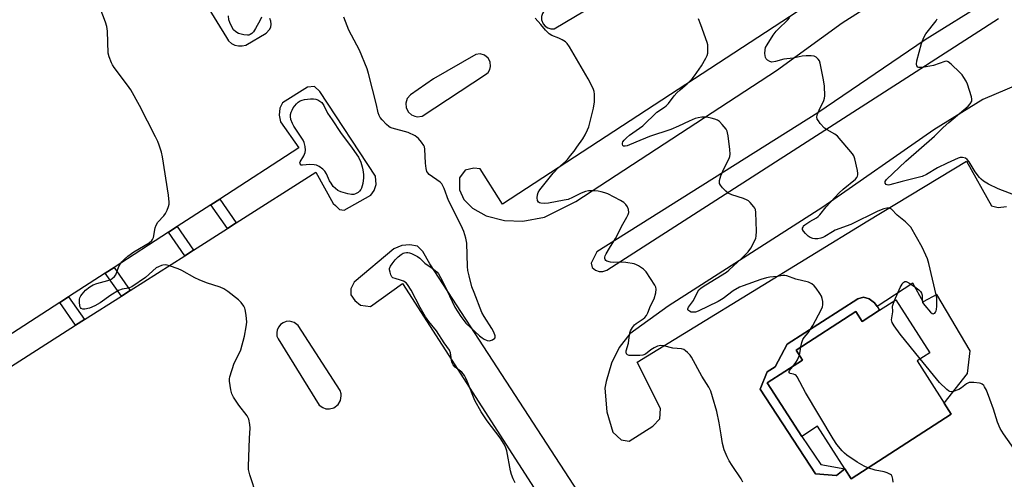
# Model space of a CAD drawing. Units: inches. Extents: x 1273762 to 1279762, y 505452 to 509453.
# Drawn here: x 1276430 to 1276792, y 508332 to 508501 of the extents above; entities that cross this region are included whole.
import ezdxf

# ---------------------------------------------------------------- set-up
doc = ezdxf.new("R2010")
doc.units = ezdxf.units.IN
doc.header["$MEASUREMENT"] = 0
for name, color, linetype in [('BLDG-Footprint', 5, 'Continuous'), ('TRANS-Non Street Sidewalk', 7, 'Continuous'), ('TRANS-Parking Lot', 4, 'Continuous'), ('Undefined', 1, 'Continuous')]:
    doc.layers.add(name, color=color, linetype=linetype)

msp = doc.modelspace()

# ---------------------------------------------------------------- linework, layer by layer
at = {"layer": 'BLDG-Footprint', "elevation": 390.68}
msp.add_lwpolyline([(1276751.94, 508397.64), (1276764.46, 508378.2), (1276759.76, 508375.17), (1276769.71, 508359.72), (1276772.37, 508355.59), (1276735.58, 508331.89), (1276733.2, 508335.58), (1276723.17, 508351.16), (1276717.42, 508347.46), (1276704.73, 508367.16), (1276717.71, 508375.51), (1276715.35, 508379.17), (1276737.26, 508393.29), (1276739.58, 508389.68), (1276745.97, 508393.8)], close=True, dxfattribs=at)
at = {"layer": 'TRANS-Non Street Sidewalk'}
for points in [[(1276509.53, 508425.89), (1276506.27, 508423.81), (1276500.19, 508432.54), (1276503.44, 508434.63)], [(1276493.83, 508415.9), (1276490.57, 508413.82), (1276484.56, 508422.45), (1276487.81, 508424.55)], [(1276470.54, 508401.07), (1276467.27, 508399), (1276461.37, 508407.47), (1276464.62, 508409.57)], [(1276453.7, 508390.36), (1276450.43, 508388.28), (1276444.6, 508396.65), (1276447.85, 508398.75)], [(1276745.05, 508395.2), (1276745.97, 508393.8), (1276739.58, 508389.68), (1276737.26, 508393.29), (1276715.35, 508379.17), (1276717.71, 508375.51), (1276704.73, 508367.16), (1276717.42, 508347.46), (1276724.45, 508337.09), (1276733.2, 508335.58), (1276730.16, 508333.02), (1276722.46, 508333.68), (1276702.06, 508364.78), (1276704.65, 508371.22), (1276707.57, 508372.97), (1276711.97, 508381.37), (1276738.05, 508398.04), (1276740.13, 508398.61), (1276742.18, 508398.05), (1276744.11, 508396.59)]]:
    msp.add_lwpolyline(points, close=True, dxfattribs=at)
at = {"layer": 'TRANS-Parking Lot'}
for points in [[(1276624.06, 508497.56, 0), (1276625.18, 508497.23, 0), (1276626.35, 508497.25, 0), (1276652.55, 508512.87, 0), (1276653.42, 508513.92, 0), (1276654.02, 508515.6, 0), (1276653.92, 508517.38, 0), (1276653.22, 508518.9, 0), (1276652.29, 508519.86, 0), (1276650.7, 508520.66, 0), (1276649.37, 508520.82, 0), (1276648.05, 508520.58, 0), (1276623.78, 508504.79, 0), (1276622.73, 508503.84, 0), (1276622.09, 508502.86, 0), (1276621.76, 508501.74, 0), (1276621.77, 508500.57, 0), (1276622.32, 508499.1, 0), (1276623.07, 508498.2, 0)], [(1276581.96, 508478.79, 0), (1276573.53, 508472.96, 0), (1276572.4, 508471.61, 0), (1276571.87, 508469.93, 0), (1276572.02, 508468.18, 0), (1276572.84, 508466.62, 0), (1276573.97, 508465.61, 0), (1276575.18, 508465.09, 0), (1276576.06, 508464.94, 0), (1276577.8, 508465.17, 0), (1276601.15, 508480.4, 0), (1276602.07, 508481.2, 0), (1276602.71, 508482.24, 0), (1276603.03, 508483.42, 0), (1276602.9, 508485.03, 0), (1276602.16, 508486.47, 0), (1276600.77, 508487.6, 0), (1276599.21, 508488.04, 0), (1276597.6, 508487.84, 0)], [(1276733.2, 508335.58, 0), (1276735.58, 508331.89, 0), (1276772.37, 508355.59, 0), (1276769.71, 508359.72, 0), (1276778.33, 508370.59, 0), (1276779.25, 508378.87, 0), (1276767.03, 508399.64, 0), (1276762.04, 508396.94, 0), (1276758.21, 508403.81, 0), (1276745.05, 508395.2, 0), (1276744.11, 508396.59, 0), (1276742.18, 508398.05, 0), (1276740.13, 508398.61, 0), (1276738.05, 508398.04, 0), (1276711.97, 508381.37, 0), (1276707.57, 508372.97, 0), (1276704.65, 508371.22, 0), (1276702.06, 508364.78, 0), (1276722.46, 508333.68, 0), (1276730.16, 508333.02, 0)], [(1276530.78, 508389.34, 0), (1276529.04, 508389.76, 0), (1276527.88, 508389.65, 0), (1276526.78, 508389.24, 0), (1276525.82, 508388.56, 0), (1276525.12, 508387.72, 0), (1276524.61, 508386.66, 0), (1276524.39, 508385.51, 0), (1276524.48, 508384.34, 0), (1276524.87, 508383.24, 0), (1276539.99, 508358.95, 0), (1276541.28, 508358.01, 0), (1276542.5, 508357.6, 0), (1276543.79, 508357.54, 0), (1276545.4, 508357.97, 0), (1276546.97, 508359.16, 0), (1276547.82, 508360.62, 0), (1276548.11, 508362.31, 0), (1276548.03, 508363.15, 0), (1276547.66, 508364.28, 0), (1276532.24, 508388.25, 0)]]:
    msp.add_polyline3d(points, close=True, dxfattribs=at)
for points in [[(1276493.34, 508514.67, 0), (1276505.88, 508493.99, 0), (1276506.65, 508492.82, 0), (1276507.81, 508491.86, 0), (1276509.04, 508491.26, 0), (1276510.38, 508490.96, 0), (1276511.74, 508490.96, 0), (1276513.08, 508491.27, 0), (1276520.52, 508495.68, 0), (1276521.74, 508496.92, 0), (1276522.18, 508497.88, 0), (1276522.35, 508498.99, 0), (1276522.23, 508500.04, 0), (1276521.84, 508501.02, 0)], [(1276727.65, 508511.37, 0), (1276607.42, 508432.79, 0), (1276599.22, 508445.78, 0), (1276596.81, 508446.02, 0), (1276593.69, 508445.3, 0), (1276591.52, 508442.41, 0), (1276591.53, 508438.07, 0), (1276593.21, 508434.46, 0), (1276596.34, 508431.34, 0), (1276601.4, 508428.45, 0), (1276608.14, 508426.77, 0), (1276614.88, 508426.54, 0), (1276622.82, 508427.99, 0), (1276634.36, 508433.78, 0), (1276708.07, 508481.96, 0), (1276732.24, 508499.46, 0), (1276759.13, 508516.55, 0)], [(1276785.68, 508507.4, 0), (1276762.81, 508493.12, 0), (1276723.36, 508466.35, 0), (1276642.08, 508415.25, 0), (1276639.92, 508411.16, 0), (1276640.38, 508409.49, 0), (1276641.52, 508408.51, 0), (1276642.87, 508408.03, 0), (1276644.3, 508408.03, 0), (1276645.71, 508408.56, 0), (1276759.47, 508481.54, 0), (1276789.76, 508501.06, 0)], [(1276420.26, 508369.08, 0), (1276450.43, 508388.28, 0), (1276453.7, 508390.36, 0), (1276467.27, 508399, 0), (1276470.54, 508401.07, 0), (1276490.57, 508413.82, 0), (1276493.83, 508415.9, 0), (1276506.27, 508423.81, 0), (1276509.53, 508425.89, 0), (1276538.82, 508444.53, 0), (1276545.09, 508432.98, 0), (1276546.05, 508432.26, 0), (1276547.5, 508430.81, 0), (1276549.18, 508430.57, 0), (1276559.04, 508436.12, 0), (1276560.25, 508437.81, 0), (1276560.97, 508439.97, 0), (1276560.72, 508443.1, 0), (1276540.24, 508474.14, 0), (1276538.32, 508476.06, 0), (1276535.67, 508475.82, 0), (1276526.53, 508470.03, 0), (1276525.57, 508468.11, 0), (1276525.33, 508465.46, 0), (1276525.81, 508463.05, 0), (1276532.56, 508453.43, 0), (1276503.44, 508434.63, 0), (1276500.19, 508432.54, 0), (1276487.81, 508424.55, 0), (1276484.56, 508422.45, 0), (1276464.62, 508409.57, 0), (1276461.37, 508407.47, 0), (1276447.85, 508398.75, 0), (1276444.6, 508396.65, 0), (1276413.86, 508376.81, 0)], [(1276796.98, 508476.77, 0), (1276784, 508471.22, 0), (1276765.96, 508460.13, 0), (1276725.08, 508431.69, 0), (1276668.32, 508395.29, 0), (1276654.13, 508385.17, 0), (1276650.29, 508380.11, 0), (1276647.41, 508374.33, 0), (1276645.49, 508367.59, 0), (1276645.01, 508365.18, 0), (1276645.74, 508356.52, 0), (1276647.91, 508349.05, 0), (1276651.04, 508346.17, 0), (1276653.93, 508345.69, 0), (1276662.59, 508351.23, 0), (1276665.23, 508353.88, 0), (1276665.47, 508357.74, 0), (1276656.9, 508374.7, 0), (1276741.67, 508426.61, 0), (1276778, 508448.59, 0), (1276787.16, 508432.23, 0), (1276789.56, 508431.51, 0), (1276792.69, 508431.99, 0)], [(1276656.62, 508294.18, 0), (1276580.72, 508410.86, 0), (1276578.07, 508415.43, 0), (1276576.14, 508417.36, 0), (1276573.26, 508417.84, 0), (1276570.37, 508417.59, 0), (1276567.48, 508416.39, 0), (1276552.82, 508404.1, 0), (1276551.61, 508401.69, 0), (1276551.62, 508399.52, 0), (1276553.06, 508397.36, 0), (1276555.23, 508395.67, 0), (1276558.84, 508395.2, 0), (1276570.62, 508403.63, 0), (1276642.43, 508292, 0)]]:
    msp.add_polyline3d(points, dxfattribs=at)
at = {"layer": 'Undefined'}
for points, elevation in [([(1276517.04, 508325.44), (1276514.51, 508333.34), (1276514.07, 508335.24), (1276513.96, 508336.38), (1276514.38, 508346.78), (1276514.66, 508350.43), (1276514.56, 508351.82), (1276514.14, 508353.73), (1276513.94, 508354.25), (1276513.51, 508354.99), (1276510.45, 508358.9), (1276508.5, 508361.86), (1276507.83, 508363.14), (1276507.47, 508364.54), (1276507, 508367.7), (1276506.99, 508368.55), (1276507.14, 508369.39), (1276508.77, 508374.33), (1276510.72, 508378.21), (1276511.15, 508379.28), (1276512.55, 508384.29), (1276513.21, 508387.72), (1276513.37, 508389.44), (1276513.13, 508392.04), (1276512.81, 508394.04), (1276512.65, 508394.59), (1276512.28, 508395.31), (1276511.34, 508396.66), (1276510.38, 508397.68), (1276506.45, 508400.72), (1276505, 508401.68), (1276503.65, 508402.23), (1276498.63, 508403.88), (1276495.91, 508404.93), (1276494.34, 508405.71), (1276489.49, 508408.38), (1276488.18, 508409.01), (1276484.96, 508410.14), (1276484.14, 508410.35), (1276483.34, 508410.44), (1276482.55, 508410.38), (1276481.98, 508410.24), (1276480.88, 508409.79), (1276480.11, 508409.35), (1276476.15, 508405.87), (1276471.08, 508402.44), (1276469.87, 508401.92), (1276467.56, 508401.56), (1276466.28, 508401.07), (1276463.35, 508399.36), (1276459.44, 508396.57), (1276457.58, 508395.44), (1276455.51, 508394.61), (1276453.88, 508394.21), (1276453.14, 508394.25), (1276452.5, 508394.47), (1276452.2, 508394.79), (1276452.02, 508395.26), (1276451.85, 508396.95), (1276451.92, 508397.82), (1276452.07, 508398.34), (1276452.4, 508399.08), (1276452.83, 508399.76), (1276454.07, 508401.17), (1276455.65, 508402.44), (1276456.92, 508403.14), (1276458.32, 508403.62), (1276462.35, 508404.7), (1276463.17, 508405.03), (1276463.88, 508405.47), (1276464.72, 508406.2), (1276465.21, 508406.87), (1276466.38, 508409.89), (1276466.81, 508410.74), (1276467.46, 508411.59), (1276468.44, 508412.58), (1276469.7, 508413.7), (1276471.81, 508415.24), (1276477.46, 508418.61), (1276478.49, 508419.4), (1276478.78, 508419.79), (1276479.09, 508420.57), (1276479.75, 508424.06), (1276480.08, 508425.13), (1276480.71, 508426.19), (1276482.86, 508428.45), (1276483.5, 508429.36), (1276484.11, 508430.63), (1276484.62, 508431.94), (1276484.8, 508432.75), (1276484.84, 508433.56), (1276484.65, 508436.07), (1276482.38, 508450.23), (1276482.02, 508451.94), (1276481.2, 508454.43), (1276480.68, 508455.78), (1276479.83, 508457.53), (1276473.9, 508469.03), (1276470.71, 508474.8), (1276469.58, 508476.52), (1276464.63, 508483.02), (1276464, 508484), (1276463.63, 508484.76), (1276462.83, 508486.9), (1276462.48, 508488.28), (1276462.18, 508496.3), (1276461.96, 508498.05), (1276461.4, 508499.72), (1276456.27, 508513.22)], 384), ([(1276518.78, 508501.5), (1276518.36, 508500.43), (1276516.64, 508497.3), (1276515.82, 508496.07), (1276515.28, 508495.52), (1276514.67, 508495.09), (1276514.14, 508494.89), (1276513.62, 508494.84), (1276512.25, 508494.98), (1276510.28, 508495.56), (1276509.3, 508496.08), (1276508.56, 508496.8), (1276508.01, 508497.65), (1276507.1, 508499.52), (1276506.8, 508500.53), (1276506.63, 508501.95)], 386), ([(1276612.09, 508330.34), (1276611.31, 508331.88), (1276610.7, 508333.44), (1276610.29, 508334.81), (1276608.93, 508342.18), (1276608.58, 508343.29), (1276607.99, 508344.62), (1276606.55, 508346.86), (1276601.7, 508353.15), (1276600.47, 508354.97), (1276599.56, 508356.48), (1276597.22, 508360.66), (1276594.42, 508367.73), (1276593.9, 508368.89), (1276593.38, 508369.82), (1276592.91, 508370.48), (1276592.4, 508371.04), (1276589.96, 508372.92), (1276589.21, 508373.7), (1276588.8, 508374.74), (1276588.26, 508378.15), (1276587.88, 508379.14), (1276585.97, 508381.84), (1276583.15, 508386.21), (1276580.25, 508389.71), (1276579.05, 508391.43), (1276577.07, 508394.84), (1276573.87, 508401.13), (1276572.5, 508403.28), (1276571.94, 508403.88), (1276570.97, 508404.47), (1276569.89, 508404.9), (1276567.89, 508405.45), (1276567.12, 508405.77), (1276566.75, 508406.11), (1276566.37, 508406.79), (1276566.03, 508407.85), (1276565.89, 508408.66), (1276565.9, 508409.18), (1276566.19, 508409.95), (1276566.82, 508410.92), (1276567.92, 508412.32), (1276569.06, 508413.43), (1276570.13, 508414.3), (1276570.81, 508414.72), (1276571.31, 508414.91), (1276572.1, 508415.06), (1276572.62, 508415.06), (1276573.17, 508414.95), (1276573.98, 508414.65), (1276576.08, 508413.61), (1276576.99, 508412.93), (1276578.88, 508411.08), (1276581.47, 508409.3), (1276582.65, 508408.39), (1276583.31, 508407.81), (1276583.89, 508407.15), (1276584.64, 508405.88), (1276586, 508403.23), (1276589.87, 508394.99), (1276592.09, 508391.45), (1276593.12, 508389.98), (1276593.87, 508389.06), (1276598.91, 508384.36), (1276599.85, 508383.61), (1276600.62, 508383.15), (1276601.7, 508382.7), (1276602.52, 508382.62), (1276603.03, 508382.72), (1276603.76, 508382.99), (1276604.52, 508383.53), (1276604.68, 508383.91), (1276604.64, 508384.4), (1276604.17, 508385.74), (1276603.43, 508387.15), (1276600.61, 508391.5), (1276599.81, 508392.94), (1276596.93, 508400.31), (1276596.17, 508402.46), (1276595.08, 508406.39), (1276594.65, 508408.37), (1276594.54, 508409.84), (1276594.26, 508418.4), (1276593.86, 508420.35), (1276593.14, 508422.78), (1276592.17, 508424.92), (1276587.59, 508434.16), (1276586, 508438.5), (1276585.36, 508439.78), (1276585.04, 508440.24), (1276584.42, 508440.83), (1276580.46, 508443.71), (1276579.89, 508444.29), (1276579.61, 508444.75), (1276579.32, 508445.84), (1276579.06, 508447.9), (1276578.83, 508453.04), (1276578.65, 508453.85), (1276578.42, 508454.35), (1276577.63, 508455.52), (1276576.55, 508456.86), (1276575.95, 508457.46), (1276575.32, 508457.88), (1276572.71, 508459.17), (1276566.83, 508460.69), (1276566.04, 508460.99), (1276565.57, 508461.27), (1276564.72, 508462.03), (1276563.16, 508463.75), (1276562.45, 508464.65), (1276562.05, 508465.37), (1276561.74, 508466.38), (1276561.09, 508469.26), (1276559.56, 508475.05), (1276558.14, 508480.86), (1276557.64, 508482.57), (1276554.76, 508489.41), (1276550.92, 508496.69), (1276549, 508501.53)], 386), ([(1276695.79, 508330.64), (1276695.08, 508331.82), (1276691.77, 508336.76), (1276690.74, 508338.42), (1276689.97, 508339.91), (1276688.87, 508342.53), (1276688.29, 508344.79), (1276687.71, 508347.98), (1276687.02, 508352.42), (1276686.13, 508356.6), (1276684.64, 508361.94), (1276683.91, 508364.09), (1276683.2, 508365.53), (1276680.69, 508369.55), (1276676.87, 508376.55), (1276676.35, 508377.25), (1276675.35, 508378.33), (1276674.71, 508378.91), (1276674.01, 508379.36), (1276673.2, 508379.58), (1276670, 508379.91), (1276666.67, 508380.76), (1276665.57, 508380.87), (1276664.3, 508380.58), (1276663.13, 508380.03), (1276661.93, 508379.25), (1276659.91, 508377.68), (1276658.94, 508377.28), (1276657.9, 508377.17), (1276653.99, 508377.22), (1276653.3, 508377.37), (1276652.92, 508377.78), (1276652.8, 508378.36), (1276652.85, 508378.86), (1276653.65, 508381.71), (1276654.05, 508384.82), (1276654.21, 508385.52), (1276654.49, 508386.25), (1276655.2, 508387.51), (1276655.9, 508388.42), (1276656.53, 508388.92), (1276659.14, 508390.66), (1276659.75, 508391.18), (1276660.29, 508391.82), (1276660.79, 508392.81), (1276661.81, 508395.45), (1276663.12, 508398.01), (1276663.74, 508400.17), (1276663.92, 508401.51), (1276663.74, 508402.29), (1276663.36, 508403.04), (1276660.19, 508407.94), (1276659.19, 508408.91), (1276657.33, 508410.14), (1276656.59, 508410.53), (1276655.8, 508410.81), (1276652.7, 508411.37), (1276651.02, 508411.48), (1276648.2, 508411.29), (1276647.06, 508411.42), (1276645.76, 508411.8), (1276645.37, 508412.08), (1276645.15, 508412.43), (1276645.04, 508412.84), (1276645.03, 508413.28), (1276645.16, 508413.8), (1276645.51, 508414.56), (1276646.67, 508416.57), (1276648.95, 508420.21), (1276651.61, 508425.38), (1276653.1, 508428.01), (1276653.58, 508429), (1276653.78, 508429.76), (1276653.7, 508430.81), (1276653.36, 508431.84), (1276652.77, 508432.72), (1276651.97, 508433.42), (1276650.82, 508434.19), (1276646.09, 508436.58), (1276645, 508436.98), (1276643.61, 508437.33), (1276642.49, 508437.54), (1276641.32, 508437.63), (1276638.97, 508437.64), (1276637.85, 508437.48), (1276636.31, 508436.88), (1276633.14, 508435.19), (1276631.51, 508434.54), (1276630.1, 508434.2), (1276624.35, 508433.11), (1276622.9, 508432.98), (1276621.51, 508433.15), (1276621, 508433.29), (1276620.58, 508433.53), (1276620.22, 508434.1), (1276620.13, 508435.13), (1276620.25, 508436.23), (1276620.51, 508437.04), (1276621.11, 508438.06), (1276626.01, 508444.15), (1276628, 508446.21), (1276630.46, 508448.37), (1276631.23, 508449.17), (1276632.34, 508450.72), (1276633.67, 508452.3), (1276634.72, 508453.7), (1276636.91, 508456.81), (1276637.79, 508458.31), (1276638.69, 508460.12), (1276639.1, 508461.21), (1276640.82, 508468.05), (1276641.2, 508470.42), (1276641.19, 508473.27), (1276641.02, 508474.25), (1276640.67, 508475.31), (1276638.93, 508478.9), (1276631.96, 508490.59), (1276631.15, 508491.81), (1276630.56, 508492.42), (1276629.36, 508493.19), (1276628.06, 508493.81), (1276625.46, 508494.81), (1276624.54, 508495.4), (1276623.16, 508496.78), (1276621.48, 508498.85), (1276619.35, 508501.17)], 388), ([(1276717.11, 508380.31), (1276717.4, 508382), (1276717.76, 508383.05), (1276718.24, 508383.76), (1276719.74, 508385.56), (1276721.52, 508388.24), (1276724.55, 508393.94), (1276725.01, 508395), (1276725.19, 508395.83), (1276725.14, 508396.97), (1276724.93, 508398.11), (1276724.63, 508398.93), (1276724.03, 508399.95), (1276722.66, 508401.91), (1276721.91, 508402.83), (1276721.06, 508403.5), (1276719.83, 508404.09), (1276715.23, 508405.28), (1276711.94, 508406.45), (1276711.13, 508406.62), (1276710.39, 508406.58), (1276708.35, 508406.21), (1276705.67, 508405.99), (1276704.39, 508405.76), (1276702.29, 508405.14), (1276695.89, 508402.8), (1276694.53, 508402.23), (1276692.21, 508400.88), (1276688.46, 508398.16), (1276686.62, 508396.97), (1276679.31, 508393.45), (1276678.28, 508393.13), (1276677.28, 508393.05), (1276676.78, 508393.14), (1276676.11, 508393.43), (1276675.75, 508393.68), (1276675.54, 508393.99), (1276675.53, 508394.34), (1276675.78, 508394.94), (1276677.6, 508397.43), (1276679.03, 508400.45), (1276679.57, 508401.26), (1276680.41, 508401.99), (1276682.08, 508403.1), (1276689.77, 508407.79), (1276690.63, 508408.52), (1276695.43, 508413.02), (1276697.64, 508415.25), (1276698.71, 508416.58), (1276700.14, 508419.44), (1276700.46, 508420.25), (1276700.68, 508421.08), (1276700.81, 508422.82), (1276700.52, 508429.7), (1276700.35, 508430.85), (1276700.13, 508431.37), (1276699.82, 508431.85), (1276698.45, 508433.41), (1276697.79, 508434), (1276697.3, 508434.31), (1276695.94, 508434.86), (1276691.69, 508436.23), (1276690.36, 508436.83), (1276689.48, 508437.56), (1276688.28, 508438.84), (1276687.56, 508439.72), (1276687.2, 508440.44), (1276687.15, 508440.96), (1276687.19, 508441.5), (1276687.63, 508443.16), (1276688.78, 508445.82), (1276690.69, 508449.51), (1276690.99, 508450.31), (1276691.11, 508451.15), (1276690.97, 508452.9), (1276690.36, 508457.9), (1276690.15, 508459.05), (1276689.97, 508459.59), (1276689.55, 508460.32), (1276688.1, 508462.12), (1276687.11, 508463.16), (1276686.43, 508463.64), (1276685.41, 508464.05), (1276684.06, 508464.44), (1276682.96, 508464.69), (1276682.13, 508464.79), (1276680.7, 508464.73), (1276679.29, 508464.55), (1276678.17, 508464.22), (1276675.97, 508463.33), (1276672.06, 508461.47), (1276669.32, 508460.27), (1276661.37, 508457.6), (1276656.41, 508455.51), (1276653.25, 508454.28), (1276652.51, 508454.07), (1276651.89, 508454.09), (1276651.61, 508454.37), (1276651.46, 508454.79), (1276651.46, 508455.26), (1276651.65, 508455.71), (1276652.13, 508456.36), (1276652.93, 508457.19), (1276654.08, 508458.16), (1276657.78, 508460.71), (1276658.93, 508461.61), (1276664.14, 508466.61), (1276666.94, 508468.44), (1276667.59, 508468.94), (1276668.37, 508469.77), (1276670.52, 508472.56), (1276671.47, 508473.66), (1276672.71, 508474.84), (1276675.28, 508476.99), (1276677.1, 508478.86), (1276678, 508479.98), (1276680.57, 508483.65), (1276682.13, 508486.38), (1276682.62, 508487.42), (1276682.85, 508488.23), (1276682.92, 508490.22), (1276682.81, 508491.36), (1276682.6, 508492.19), (1276680.26, 508498.7), (1276679.39, 508500.84)], 390), ([(1276796.36, 508435.87), (1276789.53, 508438.44), (1276786.04, 508440.12), (1276784.25, 508441.18), (1276783.34, 508441.93), (1276782.73, 508442.56), (1276781.13, 508444.67), (1276778.87, 508448.32), (1276778.19, 508449.19), (1276777.52, 508449.64), (1276776.47, 508449.95), (1276775.65, 508449.94), (1276774.85, 508449.7), (1276770.88, 508447.89), (1276767.32, 508446.1), (1276763.27, 508443.63), (1276761.69, 508442.9), (1276754.28, 508441.09), (1276749.81, 508439.85), (1276749.28, 508439.79), (1276748.82, 508439.86), (1276748.45, 508440.06), (1276748.08, 508440.54), (1276748.06, 508441.07), (1276748.57, 508441.83), (1276755.6, 508448.6), (1276766.2, 508457.79), (1276769.4, 508460.95), (1276771.43, 508462.82), (1276778.62, 508468.85), (1276779.34, 508469.68), (1276779.87, 508470.59), (1276779.96, 508471.35), (1276779.82, 508472.17), (1276778.37, 508476.94), (1276777.87, 508477.95), (1276776.98, 508479.38), (1276776.31, 508480.29), (1276775.51, 508481.15), (1276772.32, 508484.25), (1276771.22, 508485.12), (1276770.75, 508485.31), (1276770.02, 508485.27), (1276765.79, 508483.76), (1276761.78, 508483.03), (1276760.95, 508482.97), (1276760.44, 508483.01), (1276760.05, 508483.17), (1276759.67, 508483.59), (1276759.54, 508484.27), (1276759.73, 508485.41), (1276761.44, 508491.83), (1276761.98, 508493.47), (1276762.46, 508494.47), (1276763.05, 508495.43), (1276766.82, 508500.2), (1276767.18, 508500.94)], 394), ([(1276760.96, 508375.94), (1276753.59, 508385.03), (1276751.35, 508388.06), (1276750.62, 508389.26), (1276750.45, 508389.76), (1276750.42, 508390.28), (1276750.88, 508393.28), (1276750.88, 508393.81), (1276750.7, 508394.85), (1276750.71, 508395.29), (1276750.94, 508396.06), (1276751.54, 508397.38)], 392), ([(1276716.53, 508377.35), (1276716.84, 508378.63), (1276717.11, 508380.31)], 390), ([(1276714.05, 508373.16), (1276715.19, 508374.61), (1276715.86, 508375.6), (1276716.22, 508376.39), (1276716.53, 508377.35)], 390), ([(1276796.77, 508340.96), (1276791.55, 508348.41), (1276790.31, 508350.36), (1276789.3, 508352.65), (1276787.87, 508357.48), (1276786.57, 508361.11), (1276785.27, 508364.42), (1276784.6, 508365.7), (1276784.26, 508366.09), (1276783.68, 508366.58), (1276783.24, 508366.83), (1276782.71, 508367.01), (1276780.68, 508367.25), (1276778.97, 508367.23), (1276778.44, 508367.06), (1276777.94, 508366.78), (1276776.16, 508365.25), (1276775.18, 508364.68), (1276773.07, 508363.91), (1276772.3, 508363.81), (1276771.82, 508363.91), (1276771.37, 508364.16), (1276770.72, 508364.67), (1276768.03, 508367.28), (1276760.96, 508375.94)], 392), ([(1276741.74, 508335.86), (1276740.33, 508336.52), (1276737.78, 508337.92), (1276733.98, 508340.6), (1276733.08, 508341.32), (1276732.28, 508342.13), (1276730.25, 508344.51), (1276728.97, 508346.53), (1276718.81, 508363.52), (1276715.68, 508369.38), (1276715.35, 508369.8), (1276714.96, 508370.13), (1276714.35, 508370.35), (1276713.17, 508370.56), (1276712.99, 508370.63), (1276712.78, 508370.85), (1276712.77, 508371.31), (1276712.94, 508371.69), (1276714.05, 508373.16)], 390), ([(1276750.95, 508330.65), (1276750.87, 508331.72), (1276750.63, 508332.72), (1276750.39, 508333.14), (1276750.02, 508333.47), (1276748.79, 508334.04), (1276747.71, 508334.37), (1276744.42, 508335.06), (1276741.74, 508335.86)], 390)]:
    msp.add_lwpolyline(points, dxfattribs=dict(at, elevation=elevation))
at = {"layer": 'Undefined', "elevation": 386}
msp.add_lwpolyline([(1276551.89, 508436.31), (1276550.48, 508436.56), (1276547.96, 508437.37), (1276546.91, 508437.83), (1276545.97, 508438.51), (1276545.15, 508439.33), (1276544.38, 508440.46), (1276543.84, 508441.42), (1276542.63, 508443.99), (1276542.07, 508444.91), (1276541.34, 508445.65), (1276539.95, 508446.58), (1276538.96, 508447.08), (1276538.18, 508447.28), (1276536.53, 508447.34), (1276533.83, 508447.07), (1276533.4, 508447.17), (1276533.01, 508447.58), (1276532.92, 508447.96), (1276533.03, 508448.4), (1276534.35, 508450.53), (1276534.88, 508451.81), (1276535, 508452.61), (1276534.82, 508454.03), (1276534.45, 508455.43), (1276534.07, 508456.27), (1276530.68, 508461.45), (1276530.14, 508462.42), (1276529.6, 508463.94), (1276529.42, 508464.98), (1276529.49, 508465.78), (1276529.69, 508466.57), (1276530.04, 508467.36), (1276530.49, 508468.14), (1276531.68, 508469.71), (1276532.29, 508470.23), (1276533, 508470.7), (1276533.77, 508471.06), (1276534.58, 508471.27), (1276536.83, 508471.54), (1276537.94, 508471.55), (1276538.75, 508471.39), (1276539.52, 508471.08), (1276540.26, 508470.69), (1276540.91, 508470.2), (1276541.69, 508469.09), (1276543.1, 508466.2), (1276544.83, 508463.73), (1276547.8, 508459.14), (1276552.18, 508453.39), (1276554.51, 508450.02), (1276555.28, 508448.17), (1276555.81, 508446.54), (1276556.07, 508445.41), (1276556.25, 508443.64), (1276556.29, 508442.45), (1276556.01, 508440.38), (1276555.57, 508438.66), (1276555.32, 508438.14), (1276554.86, 508437.58), (1276554.28, 508437.11), (1276553.38, 508436.61), (1276552.74, 508436.39)], close=True, dxfattribs=at)
at = {"layer": 'Undefined'}
msp.add_polyline3d([(1276751.54, 508397.38, 392), (1276753.62, 508402.15, 392), (1276754.28, 508403.42, 392), (1276754.6, 508403.86, 392), (1276754.95, 508404.16, 392), (1276755.32, 508404.31, 392), (1276755.75, 508404.31, 392), (1276756.73, 508403.87, 392), (1276758.97, 508402.39, 392), (1276760.4, 508401.34, 392), (1276760.98, 508400.74, 392), (1276761.39, 508400.06, 392), (1276761.62, 508399.32, 392), (1276761.6, 508397.48, 392), (1276761.83, 508396.62, 392), (1276762.61, 508395.49, 392), (1276764.73, 508393.06, 392), (1276765.32, 508392.63, 392), (1276765.71, 508392.53, 392), (1276765.9, 508392.56, 392), (1276766.26, 508392.78, 392), (1276766.58, 508393.12, 392), (1276766.82, 508393.55, 392), (1276766.97, 508394.09, 392), (1276767.08, 508395.26, 392), (1276767.09, 508397.07, 392), (1276767.03, 508398.21, 392), (1276766.85, 508399.47, 392), (1276764.1, 508410.99, 392), (1276763.62, 508412.66, 392), (1276763.05, 508414.02, 392), (1276761.64, 508416.95, 392), (1276757.48, 508424.33, 392), (1276756.56, 508425.34, 392), (1276755.55, 508426.28, 392), (1276752.46, 508428.73, 392), (1276750.32, 508430.9, 392), (1276749.66, 508431.26, 392), (1276748.64, 508431.35, 392), (1276747.55, 508431.08, 392), (1276745.41, 508430.26, 392), (1276735.42, 508425.31, 392), (1276729.71, 508423.21, 392), (1276728.72, 508422.67, 392), (1276725.83, 508420.85, 392), (1276725.14, 508420.52, 392), (1276724.37, 508420.27, 392), (1276723.28, 508420.08, 392), (1276722.17, 508420.05, 392), (1276721.4, 508420.19, 392), (1276720.42, 508420.57, 392), (1276719.73, 508421.02, 392), (1276718.71, 508421.98, 392), (1276718.01, 508422.82, 392), (1276717.7, 508423.48, 392), (1276717.71, 508423.93, 392), (1276717.85, 508424.38, 392), (1276718.09, 508424.81, 392), (1276718.46, 508425.19, 392), (1276720.34, 508426.47, 392), (1276722.83, 508427.77, 392), (1276723.48, 508428.24, 392), (1276724.03, 508428.85, 392), (1276726.33, 508431.86, 392), (1276731.18, 508436.98, 392), (1276732.59, 508438.26, 392), (1276737.14, 508442.01, 392), (1276737.65, 508442.62, 392), (1276737.9, 508443.06, 392), (1276738.03, 508443.55, 392), (1276738.03, 508444.08, 392), (1276737.86, 508445.2, 392), (1276736.93, 508449.47, 392), (1276736.56, 508450.54, 392), (1276736.09, 508451.27, 392), (1276730.49, 508457.76, 392), (1276729.59, 508458.5, 392), (1276726.78, 508460.11, 392), (1276725.81, 508460.77, 392), (1276724.21, 508462.46, 392), (1276723.5, 508463.37, 392), (1276723.1, 508464.08, 392), (1276722.99, 508464.82, 392), (1276723.2, 508465.83, 392), (1276723.82, 508467.34, 392), (1276725.49, 508470.91, 392), (1276725.75, 508471.74, 392), (1276725.83, 508472.59, 392), (1276725.69, 508476.09, 392), (1276725.42, 508478.42, 392), (1276724.18, 508484.58, 392), (1276723.88, 508485.4, 392), (1276723.42, 508486.08, 392), (1276722.64, 508486.84, 392), (1276721.93, 508487.19, 392), (1276720.81, 508487.32, 392), (1276719.04, 508487.28, 392), (1276717.59, 508487.12, 392), (1276714.19, 508486.43, 392), (1276710.82, 508486.04, 392), (1276707.72, 508485.17, 392), (1276706.44, 508485.01, 392), (1276705.71, 508485.17, 392), (1276704.82, 508485.67, 392), (1276704.31, 508486.2, 392), (1276704.1, 508486.69, 392), (1276703.87, 508488.1, 392), (1276703.88, 508489.55, 392), (1276704.12, 508490.36, 392), (1276704.67, 508491.39, 392), (1276706.85, 508494.85, 392), (1276707.99, 508496.42, 392), (1276708.78, 508497.25, 392), (1276712.09, 508500.37, 392), (1276713.03, 508501.38, 392)], dxfattribs=at)

doc.saveas('drawing.dxf')
